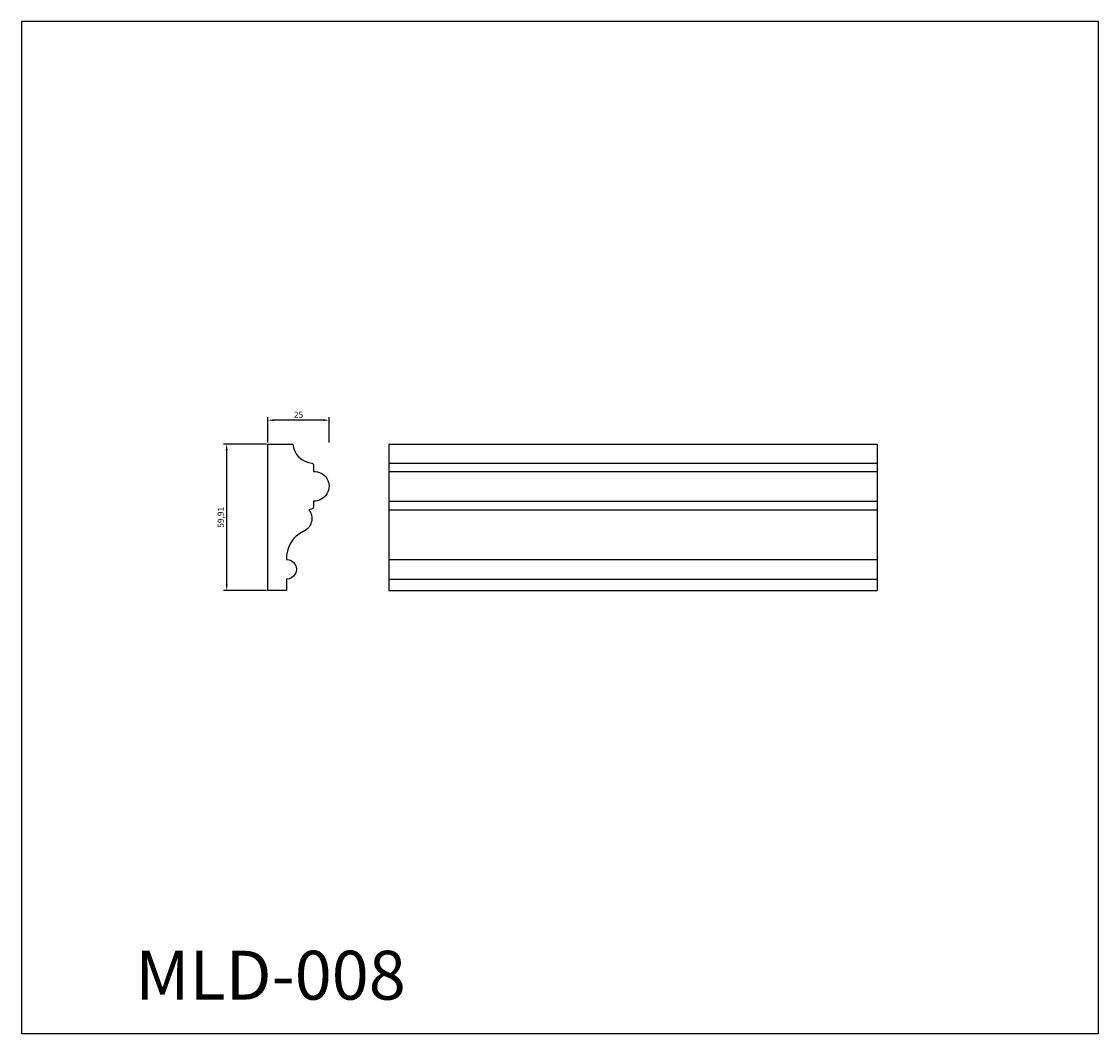
# Model space of a CAD drawing. Units: millimetres. Extents: x 2265 to 2706, y 1506 to 1920.
import ezdxf

# ---------------------------------------------------------------- set-up
doc = ezdxf.new("R2010")
doc.units = ezdxf.units.MM
doc.styles.get("Standard").update_dxf_attribs({"font": 'arial.ttf'})
doc.dimstyles.new('ISO-25', dxfattribs={"dimtxt": 2.5, "dimasz": 2.5, "dimexe": 1.25, "dimexo": 0.625, "dimtad": 1, "dimtxsty": 'Standard', "dimcen": 2.5, "dimadec": 0, "dimazin": 0, "dimtfac": 1, "dimtmove": 0, "dimatfit": 3, "dimfxl": 1, "dimarcsym": 0})

# ---------------------------------------------------------------- blocks, each defined once
blk = doc.blocks.new('*D24')
at = {"color": 0, "lineweight": -2, "transparency": 16777216}
for p, q in [((2366.08, 1747.55), (2366.08, 1757.97)), ((2388.58, 1756.72), (2368.58, 1756.72)), ((2391.08, 1747.55), (2391.08, 1757.97))]:
    blk.add_line(p, q, dxfattribs=at)
at = {"color": 0, "transparency": 16777216}
for points in [[(2368.58, 1757.14), (2368.58, 1756.31), (2366.08, 1756.72)], [(2388.58, 1757.14), (2388.58, 1756.31), (2391.08, 1756.72)]]:
    blk.add_solid(points, dxfattribs=at)
at = {"layer": 'Defpoints', "color": 0, "transparency": 16777216}
for p in [(2366.08, 1756.72), (2366.08, 1746.93), (2391.08, 1746.93)]:
    blk.add_point(p, dxfattribs=at)
at = {"color": 0, "transparency": 16777216, "insert": (2378.58, 1758.63), "char_height": 2.5, "attachment_point": 5}
blk.add_mtext('25', dxfattribs=at)
blk = doc.blocks.new('*D25')
at = {"color": 0, "lineweight": -2, "transparency": 16777216}
for p, q in [((2365.45, 1746.93), (2347.94, 1746.93)), ((2349.19, 1744.43), (2349.19, 1689.52)), ((2365.45, 1687.02), (2347.94, 1687.02))]:
    blk.add_line(p, q, dxfattribs=at)
at = {"color": 0, "transparency": 16777216}
for points in [[(2348.78, 1744.43), (2349.61, 1744.43), (2349.19, 1746.93)], [(2348.78, 1689.52), (2349.61, 1689.52), (2349.19, 1687.02)]]:
    blk.add_solid(points, dxfattribs=at)
at = {"layer": 'Defpoints', "color": 0, "transparency": 16777216}
for p in [(2366.08, 1746.93), (2349.19, 1687.02), (2366.08, 1687.02)]:
    blk.add_point(p, dxfattribs=at)
at = {"color": 0, "transparency": 16777216, "insert": (2347.07, 1716.97), "char_height": 2.5, "attachment_point": 5, "rotation": 90}
blk.add_mtext('59,91', dxfattribs=at)

msp = doc.modelspace()

# ---------------------------------------------------------------- linework, layer by layer
for p, q in [((2415.565, 1746.929), (2615.411, 1746.929)), ((2415.565, 1746.929), (2415.565, 1687.019)), ((2615.411, 1746.929), (2615.411, 1687.019)), ((2415.565, 1739.18), (2615.411, 1739.18)), ((2415.565, 1735.756), (2615.411, 1735.756)), ((2415.565, 1723.627), (2615.411, 1723.627)), ((2415.565, 1720.098), (2615.411, 1720.098)), ((2415.565, 1699.687), (2615.411, 1699.687)), ((2415.565, 1691.699), (2615.411, 1691.699)), ((2415.565, 1687.019), (2615.411, 1687.019))]:
    msp.add_line(p, q)
msp.add_lwpolyline([(2265.253, 1505.75), (2705.927, 1505.75), (2705.927, 1919.865), (2265.253, 1919.865)], close=True)
msp.add_lwpolyline([(2373.733, 1687.019), (2366.078, 1687.019), (2366.078, 1746.929), (2376.229, 1746.929), (2376.229, 1746.929, 0.3705107), (2384.16, 1739.18, -0.1896657), (2384.764, 1738.506), (2384.723, 1735.756, -1.0449142), (2384.76, 1723.627), (2384.767, 1721.068, -0.2819488), (2382.846, 1720.105, -0.4680055), (2380.769, 1711.248, 0.3167817), (2373.694, 1699.686, -1.0104106), (2373.733, 1691.699)], format="xyb", close=True)

# ---------------------------------------------------------------- texts
at = {"insert": (2311.836, 1539.592), "char_height": 20, "attachment_point": 1}
msp.add_mtext_dynamic_manual_height_columns('MLD-008', width=44.84542, gutter_width=12.5, heights=[0], dxfattribs=at)

# ---------------------------------------------------------------- dimensions: what is measured, and where the dimension line sits
dim = msp.add_linear_dim(base=(2366.078, 1756.724), p1=(2391.078, 1746.929), p2=(2366.078, 1746.929), dimstyle='ISO-25')
dim.commit()
dim.dimension.update_dxf_attribs({"geometry": '*D24', "text_midpoint": (2378.578, 1758.625)})
dim = msp.add_linear_dim(base=(2349.193, 1687.019), p1=(2366.078, 1746.929), p2=(2366.078, 1687.019), angle=90, dimstyle='ISO-25')
dim.commit()
dim.dimension.update_dxf_attribs({"geometry": '*D25', "text_midpoint": (2347.066, 1716.974)})

doc.saveas('drawing.dxf')
